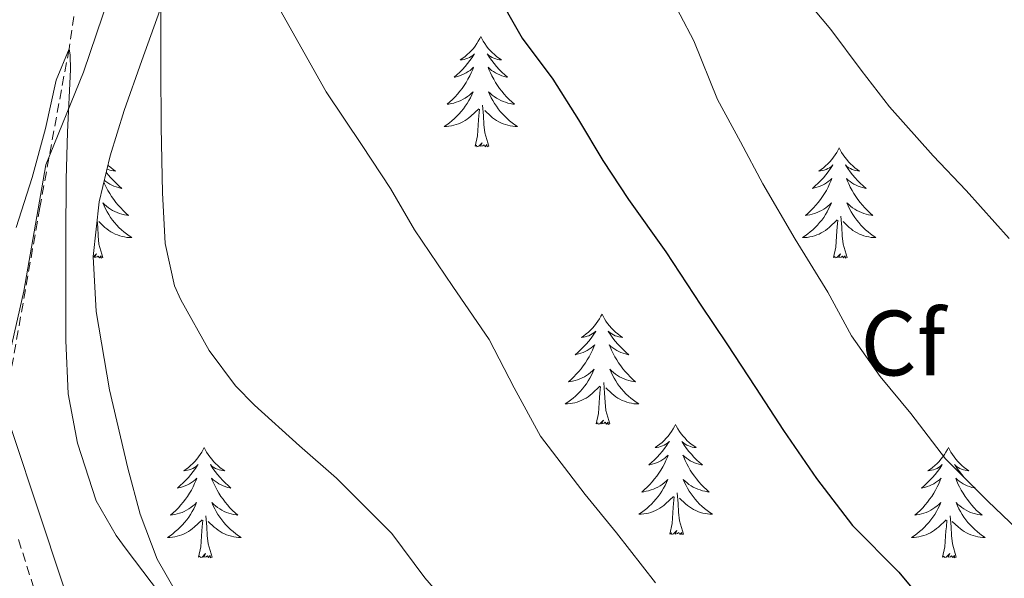
# Model space of a CAD drawing. Units: metres. Extents: x 545263 to 549738, y 4714307 to 4717307.
# Drawn here: x 546282 to 546388, y 4716502 to 4716563 of the extents above; entities that cross this region are included whole.
import ezdxf
from ezdxf.enums import TextEntityAlignment as Align

# ---------------------------------------------------------------- set-up
doc = ezdxf.new("R2010")
doc.units = ezdxf.units.M
doc.header["$MEASUREMENT"] = 0
doc.linetypes.add('TRAZOSX2', pattern=[1.5, 1, -0.5])
for name, color, linetype, lineweight in [('Level 1', 19, 'Continuous', 0), ('Level 11', 142, 'TRAZOSX2', 13), ('Level 35', 92, 'TRAZOSX2', 0), ('Level 36', 19, 'Continuous', 40), ('Level 37', 92, 'Continuous', 0), ('Level 4', 36, 'Continuous', 30), ('Level 5', 36, 'Continuous', 0)]:
    doc.layers.add(name, color=color, linetype=linetype, lineweight=lineweight)
doc.styles.add('Arial', font='ARIAL.TTF', dxfattribs={"height": 0.2})

msp = doc.modelspace()

# ---------------------------------------------------------------- linework, layer by layer
at = {"layer": 'Level 1', "color": 19, "linetype": 'Continuous', "lineweight": 0, "ltscale": 0.5}
for points in [[(546267.1, 4716603.28, 764.56), (546281.89, 4716589.5, 763.37), (546290.16, 4716583.84, 763.94), (546294.32, 4716579.22, 764.47), (546293.91, 4716575.02, 763.85), (546291.93, 4716567.22, 762.65), (546288.48, 4716556.96, 760.73), (546284.38, 4716546.95, 759.28), (546282.02, 4716533.29, 758.3), (546280.52, 4716526.77, 758.09)], [(546280.57, 4716518.63, 757.37), (546283.84, 4716508.78, 757.57), (546288.07, 4716496.03, 755.92), (546292.38, 4716485.32, 754.34), (546296.42, 4716475.24, 753.6), (546299.37, 4716468.56, 753.36), (546306.31, 4716453.59, 752.11), (546316.81, 4716433.35, 750.41), (546322.9, 4716416.95, 749.06), (546326.41, 4716407.88, 748.5), (546333.77, 4716391.25, 747.61), (546341.63, 4716375.15, 746.37)]]:
    msp.add_polyline3d(points, dxfattribs=at)
at = {"layer": 'Level 11', "color": 142, "linetype": 'TRAZOSX2', "lineweight": 13}
for points in [[(546280.66, 4716589.38, 763.12), (546284.95, 4716583.38, 762.58), (546286.66, 4716580.19, 762.29), (546287.77, 4716576.77, 761.98), (546288.24, 4716572.47, 761.51), (546287.85, 4716565.96, 760.67), (546286.9, 4716559.47, 760.01), (546283.74, 4716542.32, 758.83), (546280.73, 4716525.16, 757.66)], [(546281.44, 4716506.42, 756.35), (546283.52, 4716499.8, 755.68), (546286.39, 4716493.39, 755.01), (546289.98, 4716487.22, 754.37), (546295.95, 4716478.44, 753.44), (546298.75, 4716473.98, 752.99), (546301.17, 4716469.3, 752.57), (546309.12, 4716449.64, 751.25), (546317.15, 4716430, 750.01), (546332.02, 4716397.86, 747.53), (546347.7, 4716366.11, 745.01)]]:
    msp.add_polyline3d(points, dxfattribs=at)
at = {"layer": 'Level 35', "color": 92, "linetype": 'Continuous', "lineweight": 0, "ltscale": 0.5}
for points in [[(546294.61, 4716509.15, 761.03), (546293.28, 4716514.15, 761.19), (546291.29, 4716522.6, 762), (546289.84, 4716531.1, 762.81), (546289.51, 4716537.03, 763.37), (546290.16, 4716542.94, 763.93), (546291.34, 4716547.92, 764.63), (546292.85, 4716552.81, 765.35), (546294.79, 4716558.22, 765.74), (546296.72, 4716563.63, 766.1)], [(546357.76, 4716374.2, 750.15), (546347.69, 4716393.88, 750.92), (546342.87, 4716403.86, 751.28), (546338.48, 4716414.09, 751.98), (546335.82, 4716421.87, 752.72), (546333.49, 4716429.7, 753.58), (546331.44, 4716437.57, 754.58), (546329.01, 4716445.37, 755.58), (546326.92, 4716450.06, 756.1), (546324.77, 4716454.7, 756.54), (546321.63, 4716461.92, 756.8), (546318.42, 4716469.11, 757.05), (546314.85, 4716475.11, 757.93), (546311.01, 4716480.95, 758.78), (546308.34, 4716485.86, 759.06), (546305.6, 4716490.73, 759.35), (546303.27, 4716494, 759.63), (546300.85, 4716497.22, 759.94), (546298.51, 4716500.67, 760.42), (546296.43, 4716504.31, 760.89), (546294.61, 4716509.15, 761.03)]]:
    msp.add_polyline3d(points, dxfattribs=at)
at = {"layer": 'Level 36', "color": 92, "linetype": 'Continuous', "lineweight": 0}
for points in [[(546331.45, 4716560.81, 0.01), (546331.34, 4716560.59, 0.01), (546331.18, 4716560.31, 0.01), (546331.02, 4716560.05, 0.01), (546330.83, 4716559.79, 0.01), (546330.64, 4716559.54, 0.01), (546330.43, 4716559.3, 0.01), (546330.21, 4716559.08, 0.01), (546329.98, 4716558.86, 0.01), (546329.74, 4716558.66, 0.01), (546329.49, 4716558.47, 0.01), (546329.23, 4716558.29, 0.01), (546329.43, 4716558.31, 0.01), (546329.64, 4716558.35, 0.01), (546329.83, 4716558.41, 0.01), (546330.03, 4716558.48, 0.01), (546330.22, 4716558.56, 0.01), (546330.4, 4716558.66, 0.01), (546330.57, 4716558.77, 0.01), (546330.78, 4716558.96, 0.01), (546330.74, 4716558.9, 0.01), (546330.51, 4716558.55, 0.01), (546330.26, 4716558.22, 0.01), (546330.01, 4716557.89, 0.01), (546329.74, 4716557.57, 0.01), (546329.46, 4716557.27, 0.01), (546329.17, 4716556.98, 0.01), (546328.86, 4716556.69, 0.01), (546328.55, 4716556.42, 0.01), (546328.68, 4716556.44, 0.01), (546328.92, 4716556.5, 0.01), (546329.16, 4716556.58, 0.01), (546329.4, 4716556.66, 0.01), (546329.63, 4716556.77, 0.01), (546329.85, 4716556.88, 0.01), (546330.07, 4716557.02, 0.01), (546330.28, 4716557.16, 0.01), (546330.47, 4716557.32, 0.01), (546330.66, 4716557.49, 0.01), (546330.57, 4716557.26, 0.01), (546330.42, 4716556.9, 0.01), (546330.25, 4716556.55, 0.01), (546330.06, 4716556.2, 0.01), (546329.86, 4716555.86, 0.01), (546329.65, 4716555.53, 0.01), (546329.42, 4716555.21, 0.01), (546329.18, 4716554.9, 0.01), (546328.93, 4716554.6, 0.01), (546328.67, 4716554.3, 0.01), (546328.39, 4716554.02, 0.01), (546328.11, 4716553.75, 0.01), (546327.81, 4716553.49, 0.01), (546328, 4716553.52, 0.01), (546328.27, 4716553.57, 0.01), (546328.54, 4716553.63, 0.01), (546328.79, 4716553.71, 0.01), (546329.05, 4716553.8, 0.01), (546329.3, 4716553.91, 0.01), (546329.54, 4716554.03, 0.01), (546329.77, 4716554.17, 0.01), (546330, 4716554.32, 0.01), (546330.21, 4716554.48, 0.01), (546330.42, 4716554.66, 0.01), (546330.61, 4716554.85, 0.01), (546330.47, 4716554.52, 0.01)], [(546331.45, 4716560.81, 0.01), (546331.56, 4716560.59, 0.01), (546331.72, 4716560.31, 0.01), (546331.88, 4716560.05, 0.01), (546332.07, 4716559.79, 0.01), (546332.26, 4716559.54, 0.01), (546332.47, 4716559.3, 0.01), (546332.69, 4716559.08, 0.01), (546332.92, 4716558.86, 0.01), (546333.16, 4716558.66, 0.01), (546333.41, 4716558.47, 0.01), (546333.67, 4716558.29, 0.01), (546333.47, 4716558.31, 0.01), (546333.26, 4716558.35, 0.01), (546333.07, 4716558.41, 0.01), (546332.87, 4716558.48, 0.01), (546332.68, 4716558.56, 0.01), (546332.5, 4716558.66, 0.01), (546332.33, 4716558.77, 0.01), (546332.12, 4716558.96, 0.01), (546332.16, 4716558.9, 0.01), (546332.39, 4716558.55, 0.01), (546332.64, 4716558.22, 0.01), (546332.89, 4716557.89, 0.01), (546333.16, 4716557.57, 0.01), (546333.44, 4716557.27, 0.01), (546333.73, 4716556.98, 0.01), (546334.04, 4716556.69, 0.01), (546334.35, 4716556.42, 0.01), (546334.22, 4716556.44, 0.01), (546333.98, 4716556.5, 0.01), (546333.74, 4716556.58, 0.01), (546333.5, 4716556.66, 0.01), (546333.27, 4716556.77, 0.01), (546333.05, 4716556.88, 0.01), (546332.83, 4716557.02, 0.01), (546332.62, 4716557.16, 0.01), (546332.43, 4716557.32, 0.01), (546332.24, 4716557.49, 0.01), (546332.33, 4716557.26, 0.01), (546332.48, 4716556.9, 0.01), (546332.65, 4716556.55, 0.01), (546332.84, 4716556.2, 0.01), (546333.04, 4716555.86, 0.01), (546333.25, 4716555.53, 0.01), (546333.48, 4716555.21, 0.01), (546333.72, 4716554.9, 0.01), (546333.97, 4716554.6, 0.01), (546334.23, 4716554.3, 0.01), (546334.51, 4716554.02, 0.01), (546334.79, 4716553.75, 0.01), (546335.09, 4716553.49, 0.01), (546334.9, 4716553.52, 0.01), (546334.63, 4716553.57, 0.01), (546334.36, 4716553.63, 0.01), (546334.11, 4716553.71, 0.01), (546333.85, 4716553.8, 0.01), (546333.6, 4716553.91, 0.01), (546333.36, 4716554.03, 0.01), (546333.13, 4716554.17, 0.01), (546332.9, 4716554.32, 0.01), (546332.69, 4716554.48, 0.01), (546332.48, 4716554.66, 0.01), (546332.29, 4716554.85, 0.01), (546332.43, 4716554.52, 0.01)], [(546330.47, 4716554.52, 0.01), (546330.32, 4716554.2, 0.01), (546330.15, 4716553.89, 0.01), (546329.97, 4716553.58, 0.01), (546329.77, 4716553.28, 0.01), (546329.56, 4716553, 0.01), (546329.34, 4716552.72, 0.01), (546329.1, 4716552.45, 0.01), (546328.86, 4716552.19, 0.01), (546328.6, 4716551.95, 0.01), (546328.33, 4716551.71, 0.01), (546328.05, 4716551.49, 0.01), (546327.76, 4716551.28, 0.01), (546327.47, 4716551.09, 0.01), (546327.74, 4716551.1, 0.01), (546328, 4716551.13, 0.01), (546328.26, 4716551.17, 0.01), (546328.52, 4716551.22, 0.01), (546328.77, 4716551.3, 0.01), (546329.02, 4716551.38, 0.01), (546329.27, 4716551.49, 0.01), (546329.51, 4716551.6, 0.01), (546329.74, 4716551.73, 0.01), (546329.96, 4716551.88, 0.01), (546330.17, 4716552.04, 0.01), (546330.37, 4716552.21, 0.01), (546331.22, 4716553, 0.01)], [(546332.43, 4716554.52, 0.01), (546332.58, 4716554.2, 0.01), (546332.75, 4716553.89, 0.01), (546332.93, 4716553.58, 0.01), (546333.13, 4716553.28, 0.01), (546333.34, 4716553, 0.01), (546333.56, 4716552.72, 0.01), (546333.8, 4716552.45, 0.01), (546334.04, 4716552.19, 0.01), (546334.3, 4716551.95, 0.01), (546334.57, 4716551.71, 0.01), (546334.85, 4716551.49, 0.01), (546335.14, 4716551.28, 0.01), (546335.43, 4716551.09, 0.01), (546335.16, 4716551.1, 0.01), (546334.9, 4716551.13, 0.01), (546334.64, 4716551.17, 0.01), (546334.38, 4716551.22, 0.01), (546334.13, 4716551.3, 0.01), (546333.88, 4716551.38, 0.01), (546333.63, 4716551.49, 0.01), (546333.39, 4716551.6, 0.01), (546333.16, 4716551.73, 0.01), (546332.94, 4716551.88, 0.01), (546332.73, 4716552.04, 0.01), (546332.53, 4716552.21, 0.01), (546331.87, 4716552.83, 0.01)], [(546330.83, 4716548.96, 0.01), (546331.08, 4716550.07, 0.01), (546331.19, 4716551.82, 0.01), (546331.24, 4716552.25, 0.01), (546331.3, 4716552.97, 0.01)], [(546332.3, 4716548.96, 0.01), (546331.87, 4716550.4, 0.01), (546331.78, 4716551.3, 0.01), (546331.74, 4716552.25, 0.01), (546331.63, 4716553.41, 0.01)], [(546332.3, 4716548.96, 0.01), (546332.13, 4716548.89, 0.01), (546332.11, 4716549.13, 0.01), (546331.92, 4716548.9, 0.01), (546331.8, 4716549.11, 0.01), (546331.68, 4716549, 0.01), (546331.41, 4716548.95, 0.01), (546331.6, 4716549.34, 0.01), (546331.22, 4716548.96, 0.01), (546331.03, 4716548.9, 0.01), (546330.99, 4716549.07, 0.01), (546330.83, 4716548.96, 0.01)], [(546370.22, 4716548.78, 0.01), (546370.11, 4716548.56, 0.01), (546369.95, 4716548.29, 0.01), (546369.78, 4716548.02, 0.01), (546369.6, 4716547.76, 0.01), (546369.41, 4716547.52, 0.01), (546369.2, 4716547.28, 0.01), (546368.98, 4716547.05, 0.01), (546368.75, 4716546.84, 0.01), (546368.51, 4716546.63, 0.01), (546368.26, 4716546.44, 0.01), (546368, 4716546.26, 0.01), (546368.2, 4716546.29, 0.01), (546368.4, 4716546.32, 0.01), (546368.6, 4716546.38, 0.01), (546368.8, 4716546.45, 0.01), (546368.98, 4716546.53, 0.01), (546369.17, 4716546.63, 0.01), (546369.34, 4716546.74, 0.01), (546369.54, 4716546.94, 0.01), (546369.5, 4716546.87, 0.01), (546369.27, 4716546.53, 0.01), (546369.03, 4716546.19, 0.01), (546368.78, 4716545.86, 0.01), (546368.51, 4716545.55, 0.01), (546368.23, 4716545.24, 0.01), (546367.94, 4716544.95, 0.01), (546367.63, 4716544.67, 0.01), (546367.32, 4716544.4, 0.01), (546367.44, 4716544.42, 0.01), (546367.69, 4716544.48, 0.01), (546367.93, 4716544.55, 0.01), (546368.17, 4716544.64, 0.01), (546368.4, 4716544.74, 0.01), (546368.62, 4716544.86, 0.01), (546368.84, 4716544.99, 0.01), (546369.04, 4716545.13, 0.01), (546369.24, 4716545.29, 0.01), (546369.43, 4716545.46, 0.01), (546369.34, 4716545.24, 0.01), (546369.18, 4716544.88, 0.01), (546369.01, 4716544.52, 0.01), (546368.83, 4716544.18, 0.01), (546368.63, 4716543.84, 0.01), (546368.42, 4716543.51, 0.01), (546368.19, 4716543.18, 0.01), (546367.95, 4716542.87, 0.01), (546367.7, 4716542.57, 0.01), (546367.44, 4716542.28, 0.01), (546367.16, 4716542, 0.01), (546366.87, 4716541.73, 0.01), (546366.58, 4716541.47, 0.01), (546366.77, 4716541.49, 0.01), (546367.04, 4716541.54, 0.01), (546367.3, 4716541.6, 0.01), (546367.56, 4716541.68, 0.01), (546367.82, 4716541.78, 0.01), (546368.06, 4716541.88, 0.01), (546368.3, 4716542.01, 0.01), (546368.54, 4716542.14, 0.01), (546368.76, 4716542.3, 0.01), (546368.98, 4716542.46, 0.01), (546369.19, 4716542.64, 0.01), (546369.38, 4716542.82, 0.01), (546369.24, 4716542.5, 0.01)], [(546370.22, 4716548.78, 0.01), (546370.33, 4716548.56, 0.01), (546370.48, 4716548.29, 0.01), (546370.65, 4716548.02, 0.01), (546370.83, 4716547.76, 0.01), (546371.03, 4716547.52, 0.01), (546371.23, 4716547.28, 0.01), (546371.45, 4716547.05, 0.01), (546371.68, 4716546.84, 0.01), (546371.92, 4716546.63, 0.01), (546372.17, 4716546.44, 0.01), (546372.43, 4716546.26, 0.01), (546372.24, 4716546.29, 0.01), (546372.03, 4716546.32, 0.01), (546371.83, 4716546.38, 0.01), (546371.64, 4716546.45, 0.01), (546371.45, 4716546.53, 0.01), (546371.27, 4716546.63, 0.01), (546371.09, 4716546.74, 0.01), (546370.89, 4716546.94, 0.01), (546370.93, 4716546.87, 0.01), (546371.16, 4716546.53, 0.01), (546371.4, 4716546.19, 0.01), (546371.66, 4716545.86, 0.01), (546371.93, 4716545.55, 0.01), (546372.21, 4716545.24, 0.01), (546372.5, 4716544.95, 0.01), (546372.8, 4716544.67, 0.01), (546373.12, 4716544.4, 0.01), (546372.99, 4716544.42, 0.01), (546372.74, 4716544.48, 0.01), (546372.5, 4716544.55, 0.01), (546372.27, 4716544.64, 0.01), (546372.04, 4716544.74, 0.01), (546371.81, 4716544.86, 0.01), (546371.6, 4716544.99, 0.01), (546371.39, 4716545.13, 0.01), (546371.19, 4716545.29, 0.01), (546371.01, 4716545.46, 0.01), (546371.09, 4716545.24, 0.01), (546371.25, 4716544.88, 0.01), (546371.42, 4716544.52, 0.01), (546371.61, 4716544.18, 0.01), (546371.81, 4716543.84, 0.01), (546372.02, 4716543.51, 0.01), (546372.24, 4716543.18, 0.01), (546372.48, 4716542.87, 0.01), (546372.74, 4716542.57, 0.01), (546373, 4716542.28, 0.01), (546373.27, 4716542, 0.01), (546373.56, 4716541.73, 0.01), (546373.86, 4716541.47, 0.01), (546373.66, 4716541.49, 0.01), (546373.4, 4716541.54, 0.01), (546373.13, 4716541.6, 0.01), (546372.87, 4716541.68, 0.01), (546372.62, 4716541.78, 0.01), (546372.37, 4716541.88, 0.01), (546372.13, 4716542.01, 0.01), (546371.9, 4716542.14, 0.01), (546371.67, 4716542.3, 0.01), (546371.45, 4716542.46, 0.01), (546371.25, 4716542.64, 0.01), (546371.05, 4716542.82, 0.01), (546371.19, 4716542.5, 0.01)], [(546291.1, 4716546.91, 0.01), (546291.18, 4716546.84, 0.01), (546291.42, 4716546.64, 0.01), (546291.67, 4716546.44, 0.01), (546291.93, 4716546.27, 0.01), (546291.73, 4716546.29, 0.01), (546291.52, 4716546.33, 0.01), (546291.33, 4716546.38, 0.01), (546291.13, 4716546.45, 0.01), (546291, 4716546.51, 0.01)], [(546290.92, 4716546.16, 0.01), (546291.15, 4716545.87, 0.01), (546291.42, 4716545.55, 0.01), (546291.7, 4716545.24, 0.01), (546291.99, 4716544.95, 0.01), (546292.3, 4716544.67, 0.01), (546292.61, 4716544.4, 0.01), (546292.48, 4716544.42, 0.01), (546292.24, 4716544.48, 0.01), (546292, 4716544.55, 0.01), (546291.76, 4716544.64, 0.01), (546291.53, 4716544.74, 0.01), (546291.31, 4716544.86, 0.01), (546291.09, 4716544.99, 0.01), (546290.88, 4716545.14, 0.01), (546290.71, 4716545.27, 0.01)], [(546290.66, 4716545.06, 0.01), (546290.74, 4716544.88, 0.01), (546290.91, 4716544.53, 0.01), (546291.1, 4716544.18, 0.01), (546291.3, 4716543.84, 0.01), (546291.51, 4716543.51, 0.01), (546291.74, 4716543.19, 0.01), (546291.98, 4716542.87, 0.01), (546292.23, 4716542.57, 0.01), (546292.49, 4716542.28, 0.01), (546292.77, 4716542, 0.01), (546293.05, 4716541.73, 0.01), (546293.35, 4716541.47, 0.01), (546293.16, 4716541.5, 0.01), (546292.89, 4716541.54, 0.01), (546292.62, 4716541.6, 0.01), (546292.37, 4716541.68, 0.01), (546292.11, 4716541.78, 0.01), (546291.86, 4716541.89, 0.01), (546291.62, 4716542.01, 0.01), (546291.39, 4716542.15, 0.01), (546291.16, 4716542.3, 0.01), (546290.95, 4716542.46, 0.01), (546290.74, 4716542.64, 0.01), (546290.55, 4716542.82, 0.01), (546290.69, 4716542.5, 0.01), (546290.84, 4716542.18, 0.01), (546291.01, 4716541.86, 0.01), (546291.19, 4716541.56, 0.01), (546291.39, 4716541.26, 0.01), (546291.6, 4716540.97, 0.01), (546291.82, 4716540.7, 0.01), (546292.06, 4716540.43, 0.01), (546292.3, 4716540.17, 0.01), (546292.56, 4716539.92, 0.01), (546292.83, 4716539.69, 0.01), (546293.11, 4716539.47, 0.01), (546293.4, 4716539.26, 0.01), (546293.69, 4716539.07, 0.01), (546293.42, 4716539.08, 0.01), (546293.16, 4716539.1, 0.01), (546292.9, 4716539.14, 0.01), (546292.64, 4716539.2, 0.01), (546292.39, 4716539.27, 0.01), (546292.14, 4716539.36, 0.01), (546291.89, 4716539.46, 0.01), (546291.65, 4716539.58, 0.01), (546291.42, 4716539.71, 0.01), (546291.2, 4716539.85, 0.01), (546290.99, 4716540.01, 0.01), (546290.79, 4716540.18, 0.01), (546290.13, 4716540.8, 0.01)], [(546369.24, 4716542.5, 0.01), (546369.08, 4716542.18, 0.01), (546368.92, 4716541.86, 0.01), (546368.73, 4716541.56, 0.01), (546368.54, 4716541.26, 0.01), (546368.33, 4716540.97, 0.01), (546368.1, 4716540.69, 0.01), (546367.87, 4716540.42, 0.01), (546367.62, 4716540.17, 0.01), (546367.36, 4716539.92, 0.01), (546367.09, 4716539.69, 0.01), (546366.82, 4716539.47, 0.01), (546366.53, 4716539.26, 0.01), (546366.24, 4716539.07, 0.01), (546366.5, 4716539.08, 0.01), (546366.76, 4716539.1, 0.01), (546367.03, 4716539.14, 0.01), (546367.28, 4716539.2, 0.01), (546367.54, 4716539.27, 0.01), (546367.79, 4716539.36, 0.01), (546368.04, 4716539.46, 0.01), (546368.27, 4716539.58, 0.01), (546368.5, 4716539.71, 0.01), (546368.72, 4716539.85, 0.01), (546368.94, 4716540.01, 0.01), (546369.14, 4716540.18, 0.01), (546369.99, 4716540.98, 0.01)], [(546371.19, 4716542.5, 0.01), (546371.35, 4716542.18, 0.01), (546371.52, 4716541.86, 0.01), (546371.7, 4716541.56, 0.01), (546371.9, 4716541.26, 0.01), (546372.11, 4716540.97, 0.01), (546372.33, 4716540.69, 0.01), (546372.57, 4716540.42, 0.01), (546372.81, 4716540.17, 0.01), (546373.07, 4716539.92, 0.01), (546373.34, 4716539.69, 0.01), (546373.62, 4716539.47, 0.01), (546373.91, 4716539.26, 0.01), (546374.2, 4716539.07, 0.01), (546373.93, 4716539.08, 0.01), (546373.67, 4716539.1, 0.01), (546373.41, 4716539.14, 0.01), (546373.15, 4716539.2, 0.01), (546372.89, 4716539.27, 0.01), (546372.64, 4716539.36, 0.01), (546372.4, 4716539.46, 0.01), (546372.16, 4716539.58, 0.01), (546371.93, 4716539.71, 0.01), (546371.71, 4716539.85, 0.01), (546371.5, 4716540.01, 0.01), (546371.29, 4716540.18, 0.01), (546370.64, 4716540.8, 0.01)], [(546371.07, 4716536.93, 0.01), (546370.64, 4716538.37, 0.01), (546370.55, 4716539.27, 0.01), (546370.5, 4716540.22, 0.01), (546370.4, 4716541.39, 0.01)], [(546290.56, 4716536.93, 0.01), (546290.13, 4716538.37, 0.01), (546290.04, 4716539.28, 0.01), (546290, 4716540.22, 0.01), (546289.94, 4716540.89, 0.01)], [(546369.6, 4716536.93, 0.01), (546369.84, 4716538.05, 0.01), (546369.96, 4716539.79, 0.01), (546370, 4716540.22, 0.01), (546370.07, 4716540.95, 0.01)], [(546290.56, 4716536.93, 0.01), (546290.39, 4716536.86, 0.01), (546290.37, 4716537.1, 0.01), (546290.18, 4716536.88, 0.01), (546290.06, 4716537.08, 0.01), (546289.94, 4716536.98, 0.01), (546289.67, 4716536.92, 0.01), (546289.86, 4716537.32, 0.01), (546289.52, 4716536.97, 0.01)], [(546371.07, 4716536.93, 0.01), (546370.89, 4716536.86, 0.01), (546370.88, 4716537.1, 0.01), (546370.68, 4716536.88, 0.01), (546370.56, 4716537.08, 0.01), (546370.44, 4716536.97, 0.01), (546370.17, 4716536.92, 0.01), (546370.37, 4716537.31, 0.01), (546369.98, 4716536.93, 0.01), (546369.8, 4716536.88, 0.01), (546369.76, 4716537.04, 0.01), (546369.6, 4716536.93, 0.01)], [(546344.56, 4716530.8, 0.01), (546344.45, 4716530.58, 0.01), (546344.29, 4716530.3, 0.01), (546344.12, 4716530.04, 0.01), (546343.94, 4716529.78, 0.01), (546343.75, 4716529.53, 0.01), (546343.54, 4716529.29, 0.01), (546343.32, 4716529.07, 0.01), (546343.09, 4716528.85, 0.01), (546342.85, 4716528.65, 0.01), (546342.6, 4716528.46, 0.01), (546342.34, 4716528.28, 0.01), (546342.54, 4716528.3, 0.01), (546342.74, 4716528.34, 0.01), (546342.94, 4716528.4, 0.01), (546343.14, 4716528.46, 0.01), (546343.33, 4716528.55, 0.01), (546343.51, 4716528.65, 0.01), (546343.68, 4716528.76, 0.01), (546343.89, 4716528.95, 0.01), (546343.84, 4716528.89, 0.01), (546343.62, 4716528.54, 0.01), (546343.37, 4716528.2, 0.01), (546343.12, 4716527.88, 0.01), (546342.85, 4716527.56, 0.01), (546342.57, 4716527.26, 0.01), (546342.28, 4716526.96, 0.01), (546341.97, 4716526.68, 0.01), (546341.66, 4716526.41, 0.01), (546341.78, 4716526.43, 0.01), (546342.03, 4716526.49, 0.01), (546342.27, 4716526.56, 0.01), (546342.51, 4716526.65, 0.01), (546342.74, 4716526.76, 0.01), (546342.96, 4716526.87, 0.01), (546343.18, 4716527, 0.01), (546343.38, 4716527.15, 0.01), (546343.58, 4716527.31, 0.01), (546343.77, 4716527.48, 0.01), (546343.68, 4716527.25, 0.01), (546343.52, 4716526.89, 0.01), (546343.35, 4716526.54, 0.01), (546343.17, 4716526.19, 0.01), (546342.97, 4716525.85, 0.01), (546342.76, 4716525.52, 0.01), (546342.53, 4716525.2, 0.01), (546342.29, 4716524.89, 0.01), (546342.04, 4716524.58, 0.01), (546341.78, 4716524.29, 0.01), (546341.5, 4716524.01, 0.01), (546341.21, 4716523.74, 0.01), (546340.92, 4716523.48, 0.01), (546341.11, 4716523.51, 0.01), (546341.38, 4716523.56, 0.01), (546341.64, 4716523.62, 0.01), (546341.9, 4716523.7, 0.01), (546342.16, 4716523.79, 0.01), (546342.4, 4716523.9, 0.01), (546342.65, 4716524.02, 0.01), (546342.88, 4716524.16, 0.01), (546343.1, 4716524.31, 0.01), (546343.32, 4716524.47, 0.01), (546343.53, 4716524.65, 0.01), (546343.72, 4716524.84, 0.01), (546343.58, 4716524.51, 0.01)], [(546344.56, 4716530.8, 0.01), (546344.67, 4716530.58, 0.01), (546344.82, 4716530.3, 0.01), (546344.99, 4716530.04, 0.01), (546345.17, 4716529.78, 0.01), (546345.37, 4716529.53, 0.01), (546345.58, 4716529.29, 0.01), (546345.79, 4716529.07, 0.01), (546346.02, 4716528.85, 0.01), (546346.26, 4716528.65, 0.01), (546346.52, 4716528.46, 0.01), (546346.78, 4716528.28, 0.01), (546346.58, 4716528.3, 0.01), (546346.37, 4716528.34, 0.01), (546346.17, 4716528.4, 0.01), (546345.98, 4716528.46, 0.01), (546345.79, 4716528.55, 0.01), (546345.61, 4716528.65, 0.01), (546345.44, 4716528.76, 0.01), (546345.23, 4716528.95, 0.01), (546345.27, 4716528.89, 0.01), (546345.5, 4716528.54, 0.01), (546345.74, 4716528.2, 0.01), (546346, 4716527.88, 0.01), (546346.27, 4716527.56, 0.01), (546346.55, 4716527.26, 0.01), (546346.84, 4716526.96, 0.01), (546347.14, 4716526.68, 0.01), (546347.46, 4716526.41, 0.01), (546347.33, 4716526.43, 0.01), (546347.09, 4716526.49, 0.01), (546346.84, 4716526.56, 0.01), (546346.61, 4716526.65, 0.01), (546346.38, 4716526.76, 0.01), (546346.15, 4716526.87, 0.01), (546345.94, 4716527, 0.01), (546345.73, 4716527.15, 0.01), (546345.53, 4716527.31, 0.01), (546345.35, 4716527.48, 0.01), (546345.44, 4716527.25, 0.01), (546345.59, 4716526.89, 0.01), (546345.76, 4716526.54, 0.01), (546345.95, 4716526.19, 0.01), (546346.15, 4716525.85, 0.01), (546346.36, 4716525.52, 0.01), (546346.59, 4716525.2, 0.01), (546346.82, 4716524.89, 0.01), (546347.08, 4716524.58, 0.01), (546347.34, 4716524.29, 0.01), (546347.62, 4716524.01, 0.01), (546347.9, 4716523.74, 0.01), (546348.2, 4716523.48, 0.01), (546348, 4716523.51, 0.01), (546347.74, 4716523.55, 0.01), (546347.47, 4716523.62, 0.01), (546347.21, 4716523.7, 0.01), (546346.96, 4716523.79, 0.01), (546346.71, 4716523.9, 0.01), (546346.47, 4716524.02, 0.01), (546346.24, 4716524.16, 0.01), (546346.01, 4716524.31, 0.01), (546345.8, 4716524.47, 0.01), (546345.59, 4716524.65, 0.01), (546345.39, 4716524.84, 0.01), (546345.54, 4716524.51, 0.01)], [(546343.58, 4716524.51, 0.01), (546343.43, 4716524.19, 0.01), (546343.26, 4716523.88, 0.01), (546343.07, 4716523.57, 0.01), (546342.88, 4716523.27, 0.01), (546342.67, 4716522.99, 0.01), (546342.44, 4716522.71, 0.01), (546342.21, 4716522.44, 0.01), (546341.96, 4716522.18, 0.01), (546341.7, 4716521.94, 0.01), (546341.44, 4716521.7, 0.01), (546341.16, 4716521.48, 0.01), (546340.87, 4716521.27, 0.01), (546340.58, 4716521.08, 0.01), (546340.84, 4716521.09, 0.01), (546341.11, 4716521.12, 0.01), (546341.37, 4716521.16, 0.01), (546341.63, 4716521.21, 0.01), (546341.88, 4716521.28, 0.01), (546342.13, 4716521.37, 0.01), (546342.38, 4716521.48, 0.01), (546342.61, 4716521.59, 0.01), (546342.84, 4716521.72, 0.01), (546343.07, 4716521.87, 0.01), (546343.28, 4716522.02, 0.01), (546343.48, 4716522.2, 0.01), (546344.33, 4716522.99, 0.01)], [(546345.54, 4716524.51, 0.01), (546345.69, 4716524.19, 0.01), (546345.86, 4716523.88, 0.01), (546346.04, 4716523.57, 0.01), (546346.24, 4716523.27, 0.01), (546346.45, 4716522.98, 0.01), (546346.67, 4716522.71, 0.01), (546346.91, 4716522.44, 0.01), (546347.15, 4716522.18, 0.01), (546347.41, 4716521.94, 0.01), (546347.68, 4716521.7, 0.01), (546347.96, 4716521.48, 0.01), (546348.25, 4716521.27, 0.01), (546348.54, 4716521.08, 0.01), (546348.27, 4716521.09, 0.01), (546348.01, 4716521.11, 0.01), (546347.75, 4716521.16, 0.01), (546347.49, 4716521.21, 0.01), (546347.23, 4716521.28, 0.01), (546346.98, 4716521.37, 0.01), (546346.74, 4716521.47, 0.01), (546346.5, 4716521.59, 0.01), (546346.27, 4716521.72, 0.01), (546346.05, 4716521.87, 0.01), (546345.84, 4716522.02, 0.01), (546345.63, 4716522.2, 0.01), (546344.98, 4716522.82, 0.01)], [(546343.94, 4716518.94, 0.01), (546344.18, 4716520.06, 0.01), (546344.3, 4716521.8, 0.01), (546344.34, 4716522.24, 0.01), (546344.41, 4716522.96, 0.01)], [(546345.41, 4716518.94, 0.01), (546344.98, 4716520.38, 0.01), (546344.89, 4716521.29, 0.01), (546344.84, 4716522.24, 0.01), (546344.74, 4716523.4, 0.01)], [(546345.41, 4716518.94, 0.01), (546345.24, 4716518.88, 0.01), (546345.22, 4716519.12, 0.01), (546345.03, 4716518.89, 0.01), (546344.9, 4716519.1, 0.01), (546344.78, 4716518.99, 0.01), (546344.51, 4716518.94, 0.01), (546344.71, 4716519.33, 0.01), (546344.32, 4716518.95, 0.01), (546344.14, 4716518.89, 0.01), (546344.1, 4716519.06, 0.01), (546343.94, 4716518.94, 0.01)], [(546352.52, 4716518.88, 0.01), (546352.41, 4716518.66, 0.01), (546352.25, 4716518.38, 0.01), (546352.08, 4716518.12, 0.01), (546351.9, 4716517.86, 0.01), (546351.71, 4716517.61, 0.01), (546351.5, 4716517.37, 0.01), (546351.28, 4716517.15, 0.01), (546351.05, 4716516.93, 0.01), (546350.81, 4716516.73, 0.01), (546350.56, 4716516.54, 0.01), (546350.3, 4716516.36, 0.01), (546350.5, 4716516.38, 0.01), (546350.7, 4716516.42, 0.01), (546350.9, 4716516.48, 0.01), (546351.1, 4716516.54, 0.01), (546351.29, 4716516.63, 0.01), (546351.47, 4716516.73, 0.01), (546351.64, 4716516.84, 0.01), (546351.85, 4716517.03, 0.01), (546351.8, 4716516.97, 0.01), (546351.58, 4716516.62, 0.01), (546351.33, 4716516.28, 0.01), (546351.08, 4716515.96, 0.01), (546350.81, 4716515.64, 0.01), (546350.53, 4716515.34, 0.01), (546350.24, 4716515.04, 0.01), (546349.93, 4716514.76, 0.01), (546349.62, 4716514.49, 0.01), (546349.74, 4716514.51, 0.01), (546349.99, 4716514.57, 0.01), (546350.23, 4716514.64, 0.01), (546350.47, 4716514.73, 0.01), (546350.7, 4716514.84, 0.01), (546350.92, 4716514.95, 0.01), (546351.14, 4716515.08, 0.01), (546351.34, 4716515.23, 0.01), (546351.54, 4716515.39, 0.01), (546351.73, 4716515.56, 0.01), (546351.64, 4716515.33, 0.01), (546351.48, 4716514.97, 0.01), (546351.31, 4716514.62, 0.01), (546351.13, 4716514.27, 0.01), (546350.93, 4716513.93, 0.01), (546350.72, 4716513.6, 0.01), (546350.49, 4716513.28, 0.01), (546350.25, 4716512.97, 0.01), (546350, 4716512.66, 0.01), (546349.74, 4716512.37, 0.01), (546349.46, 4716512.09, 0.01), (546349.17, 4716511.82, 0.01), (546348.88, 4716511.56, 0.01), (546349.07, 4716511.59, 0.01), (546349.34, 4716511.64, 0.01), (546349.6, 4716511.7, 0.01), (546349.86, 4716511.78, 0.01), (546350.12, 4716511.87, 0.01), (546350.36, 4716511.98, 0.01), (546350.61, 4716512.1, 0.01), (546350.84, 4716512.24, 0.01), (546351.06, 4716512.39, 0.01), (546351.28, 4716512.55, 0.01), (546351.49, 4716512.73, 0.01), (546351.68, 4716512.92, 0.01), (546351.54, 4716512.59, 0.01)], [(546352.52, 4716518.88, 0.01), (546352.63, 4716518.66, 0.01), (546352.78, 4716518.38, 0.01), (546352.95, 4716518.12, 0.01), (546353.13, 4716517.86, 0.01), (546353.33, 4716517.61, 0.01), (546353.54, 4716517.37, 0.01), (546353.75, 4716517.15, 0.01), (546353.98, 4716516.93, 0.01), (546354.22, 4716516.73, 0.01), (546354.48, 4716516.54, 0.01), (546354.74, 4716516.36, 0.01), (546354.54, 4716516.38, 0.01), (546354.33, 4716516.42, 0.01), (546354.13, 4716516.48, 0.01), (546353.94, 4716516.54, 0.01), (546353.75, 4716516.63, 0.01), (546353.57, 4716516.73, 0.01), (546353.4, 4716516.84, 0.01), (546353.19, 4716517.03, 0.01), (546353.23, 4716516.97, 0.01), (546353.46, 4716516.62, 0.01), (546353.7, 4716516.28, 0.01), (546353.96, 4716515.96, 0.01), (546354.23, 4716515.64, 0.01), (546354.51, 4716515.34, 0.01), (546354.8, 4716515.04, 0.01), (546355.1, 4716514.76, 0.01), (546355.42, 4716514.49, 0.01), (546355.29, 4716514.51, 0.01), (546355.05, 4716514.57, 0.01), (546354.8, 4716514.64, 0.01), (546354.57, 4716514.73, 0.01), (546354.34, 4716514.84, 0.01), (546354.11, 4716514.95, 0.01), (546353.9, 4716515.08, 0.01), (546353.69, 4716515.23, 0.01), (546353.49, 4716515.39, 0.01), (546353.31, 4716515.56, 0.01), (546353.4, 4716515.33, 0.01), (546353.55, 4716514.97, 0.01), (546353.72, 4716514.62, 0.01), (546353.91, 4716514.27, 0.01), (546354.11, 4716513.93, 0.01), (546354.32, 4716513.6, 0.01), (546354.55, 4716513.28, 0.01), (546354.78, 4716512.97, 0.01), (546355.04, 4716512.66, 0.01), (546355.3, 4716512.37, 0.01), (546355.58, 4716512.09, 0.01), (546355.86, 4716511.82, 0.01), (546356.16, 4716511.56, 0.01), (546355.96, 4716511.59, 0.01), (546355.7, 4716511.64, 0.01), (546355.43, 4716511.7, 0.01), (546355.17, 4716511.78, 0.01), (546354.92, 4716511.87, 0.01), (546354.67, 4716511.98, 0.01), (546354.43, 4716512.1, 0.01), (546354.2, 4716512.24, 0.01), (546353.97, 4716512.39, 0.01), (546353.76, 4716512.55, 0.01), (546353.55, 4716512.73, 0.01), (546353.35, 4716512.92, 0.01), (546353.5, 4716512.59, 0.01)], [(546301.53, 4716516.37, 0.01), (546301.42, 4716516.15, 0.01), (546301.26, 4716515.88, 0.01), (546301.09, 4716515.61, 0.01), (546300.91, 4716515.35, 0.01), (546300.72, 4716515.1, 0.01), (546300.51, 4716514.87, 0.01), (546300.29, 4716514.64, 0.01), (546300.06, 4716514.42, 0.01), (546299.82, 4716514.22, 0.01), (546299.57, 4716514.03, 0.01), (546299.31, 4716513.85, 0.01), (546299.51, 4716513.88, 0.01), (546299.71, 4716513.91, 0.01), (546299.91, 4716513.97, 0.01), (546300.11, 4716514.04, 0.01), (546300.3, 4716514.12, 0.01), (546300.48, 4716514.22, 0.01), (546300.65, 4716514.33, 0.01), (546300.86, 4716514.52, 0.01), (546300.81, 4716514.46, 0.01), (546300.58, 4716514.11, 0.01), (546300.34, 4716513.78, 0.01), (546300.08, 4716513.45, 0.01), (546299.82, 4716513.14, 0.01), (546299.54, 4716512.83, 0.01), (546299.24, 4716512.54, 0.01), (546298.94, 4716512.25, 0.01), (546298.63, 4716511.98, 0.01), (546298.75, 4716512.01, 0.01), (546299, 4716512.06, 0.01), (546299.24, 4716512.14, 0.01), (546299.48, 4716512.22, 0.01), (546299.71, 4716512.33, 0.01), (546299.93, 4716512.45, 0.01), (546300.15, 4716512.58, 0.01), (546300.35, 4716512.72, 0.01), (546300.55, 4716512.88, 0.01), (546300.74, 4716513.05, 0.01), (546300.65, 4716512.83, 0.01), (546300.49, 4716512.47, 0.01), (546300.32, 4716512.11, 0.01), (546300.14, 4716511.76, 0.01), (546299.94, 4716511.42, 0.01), (546299.73, 4716511.09, 0.01), (546299.5, 4716510.77, 0.01), (546299.26, 4716510.46, 0.01), (546299.01, 4716510.16, 0.01), (546298.74, 4716509.86, 0.01), (546298.47, 4716509.58, 0.01), (546298.18, 4716509.31, 0.01), (546297.89, 4716509.06, 0.01), (546298.08, 4716509.08, 0.01), (546298.35, 4716509.13, 0.01), (546298.61, 4716509.19, 0.01), (546298.87, 4716509.27, 0.01), (546299.13, 4716509.36, 0.01), (546299.37, 4716509.47, 0.01), (546299.62, 4716509.6, 0.01), (546299.85, 4716509.73, 0.01), (546300.07, 4716509.88, 0.01), (546300.29, 4716510.05, 0.01), (546300.5, 4716510.22, 0.01), (546300.69, 4716510.41, 0.01), (546300.55, 4716510.08, 0.01)], [(546301.53, 4716516.37, 0.01), (546301.64, 4716516.15, 0.01), (546301.79, 4716515.88, 0.01), (546301.96, 4716515.61, 0.01), (546302.14, 4716515.35, 0.01), (546302.34, 4716515.1, 0.01), (546302.54, 4716514.87, 0.01), (546302.76, 4716514.64, 0.01), (546302.99, 4716514.42, 0.01), (546303.23, 4716514.22, 0.01), (546303.48, 4716514.03, 0.01), (546303.74, 4716513.85, 0.01), (546303.54, 4716513.88, 0.01), (546303.34, 4716513.91, 0.01), (546303.14, 4716513.97, 0.01), (546302.95, 4716514.04, 0.01), (546302.76, 4716514.12, 0.01), (546302.58, 4716514.22, 0.01), (546302.4, 4716514.33, 0.01), (546302.2, 4716514.52, 0.01), (546302.24, 4716514.46, 0.01), (546302.47, 4716514.11, 0.01), (546302.71, 4716513.78, 0.01), (546302.97, 4716513.45, 0.01), (546303.24, 4716513.14, 0.01), (546303.52, 4716512.83, 0.01), (546303.81, 4716512.54, 0.01), (546304.11, 4716512.25, 0.01), (546304.42, 4716511.98, 0.01), (546304.3, 4716512.01, 0.01), (546304.06, 4716512.06, 0.01), (546303.81, 4716512.14, 0.01), (546303.58, 4716512.22, 0.01), (546303.35, 4716512.33, 0.01), (546303.12, 4716512.45, 0.01), (546302.91, 4716512.58, 0.01), (546302.7, 4716512.72, 0.01), (546302.5, 4716512.88, 0.01), (546302.32, 4716513.05, 0.01), (546302.4, 4716512.83, 0.01), (546302.56, 4716512.47, 0.01), (546302.73, 4716512.11, 0.01), (546302.92, 4716511.76, 0.01), (546303.12, 4716511.42, 0.01), (546303.33, 4716511.09, 0.01), (546303.56, 4716510.77, 0.01), (546303.79, 4716510.46, 0.01), (546304.04, 4716510.16, 0.01), (546304.31, 4716509.86, 0.01), (546304.58, 4716509.58, 0.01), (546304.87, 4716509.31, 0.01), (546305.17, 4716509.06, 0.01), (546304.97, 4716509.08, 0.01), (546304.7, 4716509.13, 0.01), (546304.44, 4716509.19, 0.01), (546304.18, 4716509.27, 0.01), (546303.93, 4716509.36, 0.01), (546303.68, 4716509.47, 0.01), (546303.44, 4716509.6, 0.01), (546303.2, 4716509.73, 0.01), (546302.98, 4716509.88, 0.01), (546302.76, 4716510.05, 0.01), (546302.56, 4716510.22, 0.01), (546302.36, 4716510.41, 0.01), (546302.5, 4716510.08, 0.01)], [(546382.03, 4716516.37, 0.01), (546381.92, 4716516.15, 0.01), (546381.77, 4716515.87, 0.01), (546381.6, 4716515.61, 0.01), (546381.42, 4716515.35, 0.01), (546381.22, 4716515.1, 0.01), (546381.02, 4716514.86, 0.01), (546380.8, 4716514.64, 0.01), (546380.57, 4716514.42, 0.01), (546380.33, 4716514.22, 0.01), (546380.08, 4716514.03, 0.01), (546379.82, 4716513.85, 0.01), (546380.02, 4716513.87, 0.01), (546380.22, 4716513.91, 0.01), (546380.42, 4716513.97, 0.01), (546380.61, 4716514.04, 0.01), (546380.8, 4716514.12, 0.01), (546380.98, 4716514.22, 0.01), (546381.16, 4716514.33, 0.01), (546381.36, 4716514.52, 0.01), (546381.32, 4716514.46, 0.01), (546381.09, 4716514.11, 0.01), (546380.85, 4716513.78, 0.01), (546380.59, 4716513.45, 0.01), (546380.32, 4716513.14, 0.01), (546380.04, 4716512.83, 0.01), (546379.75, 4716512.54, 0.01), (546379.45, 4716512.25, 0.01), (546379.14, 4716511.98, 0.01), (546379.26, 4716512, 0.01), (546379.5, 4716512.06, 0.01), (546379.75, 4716512.14, 0.01), (546379.98, 4716512.22, 0.01), (546380.21, 4716512.33, 0.01), (546380.44, 4716512.44, 0.01), (546380.65, 4716512.58, 0.01), (546380.86, 4716512.72, 0.01), (546381.06, 4716512.88, 0.01), (546381.24, 4716513.05, 0.01), (546381.16, 4716512.83, 0.01), (546381, 4716512.46, 0.01), (546380.83, 4716512.11, 0.01), (546380.64, 4716511.76, 0.01), (546380.44, 4716511.42, 0.01), (546380.23, 4716511.09, 0.01), (546380, 4716510.77, 0.01), (546379.77, 4716510.46, 0.01), (546379.52, 4716510.16, 0.01), (546379.25, 4716509.86, 0.01), (546378.98, 4716509.58, 0.01), (546378.69, 4716509.31, 0.01), (546378.39, 4716509.06, 0.01), (546378.59, 4716509.08, 0.01), (546378.86, 4716509.13, 0.01), (546379.12, 4716509.19, 0.01), (546379.38, 4716509.27, 0.01), (546379.63, 4716509.36, 0.01), (546379.88, 4716509.47, 0.01), (546380.12, 4716509.59, 0.01), (546380.36, 4716509.73, 0.01), (546380.58, 4716509.88, 0.01), (546380.8, 4716510.05, 0.01), (546381, 4716510.22, 0.01), (546381.2, 4716510.41, 0.01), (546381.06, 4716510.08, 0.01)], [(546382.03, 4716516.37, 0.01), (546382.14, 4716516.15, 0.01), (546382.3, 4716515.87, 0.01), (546382.47, 4716515.61, 0.01), (546382.65, 4716515.35, 0.01), (546382.84, 4716515.1, 0.01), (546383.05, 4716514.86, 0.01), (546383.27, 4716514.64, 0.01), (546383.5, 4716514.42, 0.01), (546383.74, 4716514.22, 0.01), (546383.99, 4716514.03, 0.01), (546384.25, 4716513.85, 0.01), (546384.05, 4716513.87, 0.01), (546383.85, 4716513.91, 0.01), (546383.65, 4716513.97, 0.01), (546383.45, 4716514.04, 0.01), (546383.26, 4716514.12, 0.01), (546383.08, 4716514.22, 0.01), (546382.91, 4716514.33, 0.01), (546382.7, 4716514.52, 0.01), (546382.75, 4716514.46, 0.01), (546382.98, 4716514.11, 0.01), (546383.22, 4716513.78, 0.01), (546383.48, 4716513.45, 0.01), (546383.74, 4716513.14, 0.01), (546384.02, 4716512.83, 0.01), (546384.32, 4716512.54, 0.01), (546384.62, 4716512.25, 0.01), (546384.93, 4716511.98, 0.01), (546384.81, 4716512, 0.01), (546384.56, 4716512.06, 0.01), (546384.32, 4716512.14, 0.01), (546384.08, 4716512.22, 0.01), (546383.85, 4716512.33, 0.01), (546383.63, 4716512.44, 0.01), (546383.41, 4716512.58, 0.01), (546383.21, 4716512.72, 0.01), (546383.01, 4716512.88, 0.01), (546382.82, 4716513.05, 0.01), (546382.91, 4716512.83, 0.01), (546383.07, 4716512.46, 0.01), (546383.24, 4716512.11, 0.01), (546383.42, 4716511.76, 0.01), (546383.62, 4716511.42, 0.01), (546383.83, 4716511.09, 0.01), (546384.06, 4716510.77, 0.01), (546384.3, 4716510.46, 0.01), (546384.55, 4716510.16, 0.01), (546384.82, 4716509.86, 0.01), (546385.09, 4716509.58, 0.01), (546385.38, 4716509.31, 0.01), (546385.67, 4716509.06, 0.01), (546385.48, 4716509.08, 0.01), (546385.21, 4716509.13, 0.01), (546384.95, 4716509.19, 0.01), (546384.69, 4716509.27, 0.01), (546384.43, 4716509.36, 0.01), (546384.19, 4716509.47, 0.01), (546383.94, 4716509.59, 0.01), (546383.71, 4716509.73, 0.01), (546383.49, 4716509.88, 0.01), (546383.27, 4716510.05, 0.01), (546383.06, 4716510.22, 0.01), (546382.87, 4716510.41, 0.01), (546383.01, 4716510.08, 0.01)], [(546351.54, 4716512.59, 0.01), (546351.39, 4716512.27, 0.01), (546351.22, 4716511.96, 0.01), (546351.03, 4716511.65, 0.01), (546350.84, 4716511.35, 0.01), (546350.63, 4716511.07, 0.01), (546350.4, 4716510.79, 0.01), (546350.17, 4716510.52, 0.01), (546349.92, 4716510.26, 0.01), (546349.66, 4716510.02, 0.01), (546349.4, 4716509.78, 0.01), (546349.12, 4716509.56, 0.01), (546348.83, 4716509.35, 0.01), (546348.54, 4716509.16, 0.01), (546348.8, 4716509.17, 0.01), (546349.07, 4716509.2, 0.01), (546349.33, 4716509.24, 0.01), (546349.59, 4716509.29, 0.01), (546349.84, 4716509.36, 0.01), (546350.09, 4716509.45, 0.01), (546350.34, 4716509.56, 0.01), (546350.57, 4716509.67, 0.01), (546350.8, 4716509.8, 0.01), (546351.03, 4716509.95, 0.01), (546351.24, 4716510.1, 0.01), (546351.44, 4716510.28, 0.01), (546352.29, 4716511.07, 0.01)], [(546353.5, 4716512.59, 0.01), (546353.65, 4716512.27, 0.01), (546353.82, 4716511.96, 0.01), (546354, 4716511.65, 0.01), (546354.2, 4716511.35, 0.01), (546354.41, 4716511.07, 0.01), (546354.63, 4716510.79, 0.01), (546354.87, 4716510.52, 0.01), (546355.11, 4716510.26, 0.01), (546355.37, 4716510.02, 0.01), (546355.64, 4716509.78, 0.01), (546355.92, 4716509.56, 0.01), (546356.21, 4716509.35, 0.01), (546356.5, 4716509.16, 0.01), (546356.23, 4716509.17, 0.01), (546355.97, 4716509.2, 0.01), (546355.71, 4716509.24, 0.01), (546355.45, 4716509.29, 0.01), (546355.19, 4716509.36, 0.01), (546354.94, 4716509.45, 0.01), (546354.7, 4716509.56, 0.01), (546354.46, 4716509.67, 0.01), (546354.23, 4716509.8, 0.01), (546354.01, 4716509.95, 0.01), (546353.8, 4716510.1, 0.01), (546353.59, 4716510.28, 0.01), (546352.94, 4716510.9, 0.01)], [(546353.37, 4716507.02, 0.01), (546352.94, 4716508.46, 0.01), (546352.85, 4716509.37, 0.01), (546352.8, 4716510.32, 0.01), (546352.7, 4716511.48, 0.01)], [(546351.9, 4716507.02, 0.01), (546352.14, 4716508.14, 0.01), (546352.26, 4716509.88, 0.01), (546352.3, 4716510.32, 0.01), (546352.37, 4716511.04, 0.01)], [(546300.55, 4716510.08, 0.01), (546300.4, 4716509.76, 0.01), (546300.23, 4716509.45, 0.01), (546300.04, 4716509.14, 0.01), (546299.85, 4716508.85, 0.01), (546299.64, 4716508.56, 0.01), (546299.41, 4716508.28, 0.01), (546299.18, 4716508.01, 0.01), (546298.93, 4716507.76, 0.01), (546298.67, 4716507.51, 0.01), (546298.4, 4716507.28, 0.01), (546298.13, 4716507.05, 0.01), (546297.84, 4716506.84, 0.01), (546297.55, 4716506.65, 0.01), (546297.81, 4716506.66, 0.01), (546298.08, 4716506.69, 0.01), (546298.34, 4716506.73, 0.01), (546298.6, 4716506.79, 0.01), (546298.85, 4716506.86, 0.01), (546299.1, 4716506.94, 0.01), (546299.34, 4716507.05, 0.01), (546299.58, 4716507.16, 0.01), (546299.81, 4716507.3, 0.01), (546300.04, 4716507.44, 0.01), (546300.25, 4716507.6, 0.01), (546300.45, 4716507.77, 0.01), (546301.3, 4716508.57, 0.01)], [(546302.5, 4716510.08, 0.01), (546302.66, 4716509.76, 0.01), (546302.83, 4716509.45, 0.01), (546303.01, 4716509.14, 0.01), (546303.21, 4716508.85, 0.01), (546303.42, 4716508.56, 0.01), (546303.64, 4716508.28, 0.01), (546303.88, 4716508.01, 0.01), (546304.12, 4716507.76, 0.01), (546304.38, 4716507.51, 0.01), (546304.65, 4716507.28, 0.01), (546304.93, 4716507.05, 0.01), (546305.22, 4716506.84, 0.01), (546305.51, 4716506.65, 0.01), (546305.24, 4716506.66, 0.01), (546304.98, 4716506.69, 0.01), (546304.72, 4716506.73, 0.01), (546304.46, 4716506.79, 0.01), (546304.2, 4716506.86, 0.01), (546303.95, 4716506.94, 0.01), (546303.71, 4716507.05, 0.01), (546303.47, 4716507.16, 0.01), (546303.24, 4716507.3, 0.01), (546303.02, 4716507.44, 0.01), (546302.81, 4716507.6, 0.01), (546302.6, 4716507.77, 0.01), (546301.94, 4716508.39, 0.01)], [(546381.06, 4716510.08, 0.01), (546380.9, 4716509.76, 0.01), (546380.73, 4716509.45, 0.01), (546380.55, 4716509.14, 0.01), (546380.35, 4716508.85, 0.01), (546380.14, 4716508.56, 0.01), (546379.92, 4716508.28, 0.01), (546379.68, 4716508.01, 0.01), (546379.44, 4716507.75, 0.01), (546379.18, 4716507.51, 0.01), (546378.91, 4716507.28, 0.01), (546378.63, 4716507.05, 0.01), (546378.34, 4716506.84, 0.01), (546378.05, 4716506.65, 0.01), (546378.32, 4716506.66, 0.01), (546378.58, 4716506.69, 0.01), (546378.84, 4716506.73, 0.01), (546379.1, 4716506.78, 0.01), (546379.36, 4716506.86, 0.01), (546379.61, 4716506.94, 0.01), (546379.85, 4716507.05, 0.01), (546380.09, 4716507.16, 0.01), (546380.32, 4716507.29, 0.01), (546380.54, 4716507.44, 0.01), (546380.75, 4716507.6, 0.01), (546380.96, 4716507.77, 0.01), (546381.8, 4716508.57, 0.01)], [(546383.01, 4716510.08, 0.01), (546383.16, 4716509.76, 0.01), (546383.33, 4716509.45, 0.01), (546383.52, 4716509.14, 0.01), (546383.71, 4716508.85, 0.01), (546383.92, 4716508.56, 0.01), (546384.15, 4716508.28, 0.01), (546384.38, 4716508.01, 0.01), (546384.63, 4716507.75, 0.01), (546384.89, 4716507.51, 0.01), (546385.16, 4716507.28, 0.01), (546385.43, 4716507.05, 0.01), (546385.72, 4716506.84, 0.01), (546386.01, 4716506.65, 0.01), (546385.75, 4716506.66, 0.01), (546385.48, 4716506.69, 0.01), (546385.22, 4716506.73, 0.01), (546384.96, 4716506.78, 0.01), (546384.71, 4716506.86, 0.01), (546384.46, 4716506.94, 0.01), (546384.22, 4716507.05, 0.01), (546383.98, 4716507.16, 0.01), (546383.75, 4716507.29, 0.01), (546383.52, 4716507.44, 0.01), (546383.31, 4716507.6, 0.01), (546383.11, 4716507.77, 0.01), (546382.45, 4716508.39, 0.01)], [(546300.91, 4716504.52, 0.01), (546301.15, 4716505.64, 0.01), (546301.27, 4716507.38, 0.01), (546301.31, 4716507.81, 0.01), (546301.38, 4716508.53, 0.01)], [(546302.38, 4716504.52, 0.01), (546301.95, 4716505.96, 0.01), (546301.86, 4716506.86, 0.01), (546301.81, 4716507.81, 0.01), (546301.71, 4716508.98, 0.01)], [(546381.41, 4716504.52, 0.01), (546381.66, 4716505.64, 0.01), (546381.77, 4716507.38, 0.01), (546381.82, 4716507.81, 0.01), (546381.88, 4716508.53, 0.01)], [(546382.88, 4716504.52, 0.01), (546382.46, 4716505.96, 0.01), (546382.36, 4716506.86, 0.01), (546382.32, 4716507.81, 0.01), (546382.22, 4716508.97, 0.01)], [(546353.37, 4716507.02, 0.01), (546353.2, 4716506.96, 0.01), (546353.18, 4716507.2, 0.01), (546352.99, 4716506.97, 0.01), (546352.86, 4716507.18, 0.01), (546352.74, 4716507.07, 0.01), (546352.47, 4716507.02, 0.01), (546352.67, 4716507.41, 0.01), (546352.28, 4716507.03, 0.01), (546352.1, 4716506.97, 0.01), (546352.06, 4716507.14, 0.01), (546351.9, 4716507.02, 0.01)], [(546302.38, 4716504.52, 0.01), (546302.2, 4716504.45, 0.01), (546302.18, 4716504.69, 0.01), (546302, 4716504.47, 0.01), (546301.87, 4716504.67, 0.01), (546301.75, 4716504.56, 0.01), (546301.48, 4716504.51, 0.01), (546301.68, 4716504.9, 0.01), (546301.29, 4716504.52, 0.01), (546301.11, 4716504.47, 0.01), (546301.06, 4716504.63, 0.01), (546300.91, 4716504.52, 0.01)], [(546382.88, 4716504.52, 0.01), (546382.71, 4716504.45, 0.01), (546382.69, 4716504.69, 0.01), (546382.5, 4716504.47, 0.01), (546382.38, 4716504.67, 0.01), (546382.26, 4716504.56, 0.01), (546381.99, 4716504.51, 0.01), (546382.18, 4716504.9, 0.01), (546381.8, 4716504.52, 0.01), (546381.61, 4716504.47, 0.01), (546381.57, 4716504.63, 0.01), (546381.41, 4716504.52, 0.01)]]:
    msp.add_polyline3d(points, dxfattribs=at)
at = {"layer": 'Level 4', "color": 36, "linetype": 'Continuous', "lineweight": 30}
msp.add_polyline3d([(546332.85, 4716566.06, 775.01), (546335.94, 4716560.64, 775.01), (546339.25, 4716556.19, 775.01), (546342.02, 4716551.81, 775.01), (546344.66, 4716547.41, 775.01), (546347.44, 4716543.18, 775.01), (546351.46, 4716537.54, 775.01), (546355.25, 4716531.76, 775.01), (546358.05, 4716527.57, 775.01), (546361.16, 4716522.88, 775.01), (546364.21, 4716518.21, 775.01), (546367.75, 4716513.04, 775.01), (546371.65, 4716507.94, 775.01), (546376.68, 4716502.91, 775.01), (546381.25, 4716497.39, 775.01)], dxfattribs=at)
at = {"layer": 'Level 5', "color": 36, "linetype": 'Continuous', "lineweight": 0}
for points in [[(546337.43, 4716626.26, 785.01), (546338.53, 4716620.38, 785.01), (546339.88, 4716614.58, 785.01), (546344.45, 4716603.81, 785.01), (546348.28, 4716597.31, 785.01), (546351.57, 4716592.21, 785.01), (546354.85, 4716586.38, 785.01), (546357.24, 4716581.58, 785.01), (546359.4, 4716576.75, 785.01), (546362.28, 4716570.74, 785.01), (546364.8, 4716566.99, 785.01), (546369.32, 4716561.58, 785.01), (546372.58, 4716557.17, 785.01), (546375.67, 4716553.2, 785.01), (546380.39, 4716547.92, 785.01), (546383.96, 4716544.18, 785.01), (546388.61, 4716538.98, 785.01)], [(546279.75, 4716615.66, 770.01), (546283.17, 4716610.32, 770.01), (546287.11, 4716605.42, 770.01), (546291.99, 4716599.15, 770.01), (546294.28, 4716595.31, 770.01), (546296.77, 4716590.61, 770.01), (546299.91, 4716583.81, 770.01), (546302.36, 4716578.22, 770.01), (546305, 4716572.77, 770.01), (546308.05, 4716566.72, 770.01), (546311, 4716561.42, 770.01), (546314.71, 4716554.82, 770.01), (546318.6, 4716549.02, 770.01), (546321.67, 4716544.37, 770.01), (546324.29, 4716539.92, 770.01), (546328.42, 4716533.79, 770.01), (546332.36, 4716528.05, 770.01), (546335.04, 4716522.82, 770.01), (546337.89, 4716517.6, 770.01), (546342.74, 4716511.31, 770.01), (546346.12, 4716507.14, 770.01)], [(546280.93, 4716599.38, 765.01), (546284.87, 4716595.5, 765.01), (546288.56, 4716591.5, 765.01), (546292.34, 4716586.37, 765.01), (546295.2, 4716581.15, 765.01), (546296.72, 4716577.2, 765.01), (546296.95, 4716575.71, 765.01), (546296.98, 4716573.42, 765.01), (546296.88, 4716568.29, 765.01), (546296.84, 4716563.28, 765.01), (546296.84, 4716557.5, 765.01), (546296.88, 4716551.01, 765.01), (546297.01, 4716543.92, 765.01), (546297.31, 4716538.45, 765.01), (546298.32, 4716533.87, 765.01), (546298.99, 4716532.34, 765.01), (546302.07, 4716526.85, 765.01), (546304.9, 4716523.06, 765.01), (546306.96, 4716520.94, 765.01), (546311.83, 4716516.56, 765.01), (546315.83, 4716513.06, 765.01), (546321.84, 4716507.06, 765.01), (546325.38, 4716502.27, 765.01), (546330.52, 4716496.37, 765.01)], [(546351.52, 4716566, 780.01), (546354.48, 4716560.35, 780.01), (546357.06, 4716554, 780.01), (546359.56, 4716549.42, 780.01), (546361.96, 4716544.88, 780.01), (546365.44, 4716538.9, 780.01), (546368.98, 4716533.18, 780.01), (546371.54, 4716528.46, 780.01), (546374.66, 4716524.05, 780.01), (546377.97, 4716520.06, 780.01), (546381.73, 4716515.15, 780.01), (546386.31, 4716510.56, 780.01), (546391.83, 4716505.31, 780.01)], [(546281.2, 4716540.18, 760.01), (546282.93, 4716545.58, 760.01), (546284.37, 4716550.86, 760.01), (546285.51, 4716556.1, 760.01), (546286.9, 4716559.47, 760.01), (546287.01, 4716558.82, 760.01), (546287.06, 4716557.26, 760.01), (546286.75, 4716550.48, 760.01), (546286.59, 4716545.38, 760.01), (546286.55, 4716539.07, 760.01), (546286.55, 4716533.22, 760.01), (546286.55, 4716527.95, 760.01), (546286.8, 4716522.19, 760.01), (546287.81, 4716516.85, 760.01), (546289.84, 4716510.61, 760.01), (546291.99, 4716506.85, 760.01), (546293.07, 4716505.39, 760.01), (546297.6, 4716499.44, 760.01)], [(546346.12, 4716507.14, 770.01), (546350.36, 4716501.73, 770.01)]]:
    msp.add_polyline3d(points, dxfattribs=at)

# ---------------------------------------------------------------- texts
at = {"layer": 'Level 37', "color": 92, "linetype": 'Continuous', "lineweight": 0, "style": 'Arial'}
msp.add_text('Cf', height=7, dxfattribs=at).set_placement((546377.12, 4716527.67, 781.05), align=Align.MIDDLE_CENTER)

doc.saveas('drawing.dxf')
